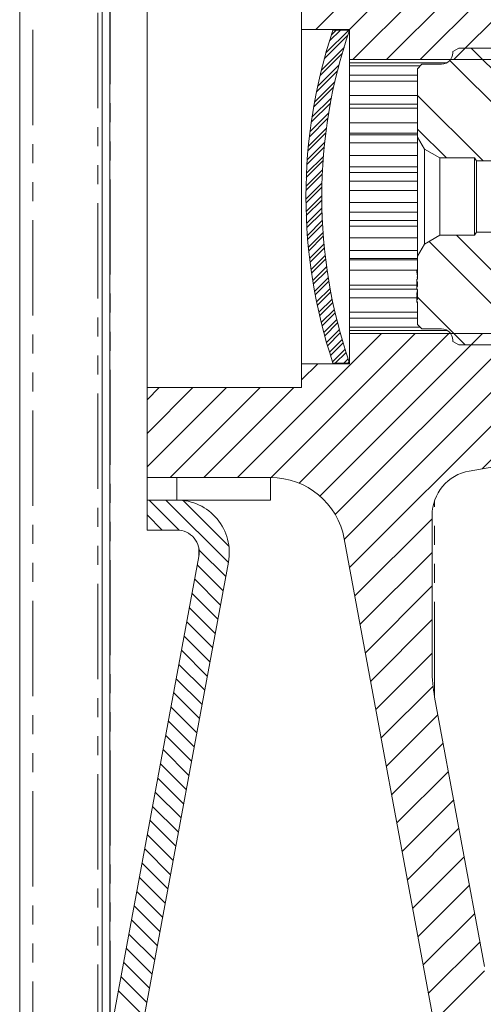
# Model space of a CAD drawing. Units: millimetres. Extents: x 11 to 1180, y 5 to 832.
# Drawn here: x 144 to 175, y 521 to 587 of the extents above; entities that cross this region are included whole.
import ezdxf

# ---------------------------------------------------------------- set-up
doc = ezdxf.new("R2010")
doc.units = ezdxf.units.MM
doc.linetypes.add('PHANTOM', pattern=[12.7, 6.35, -1.27, 1.27, -1.27, 1.27, -1.27])
doc.layers.add('SLD-0', color=7, linetype='Continuous')
doc.styles.add('SLDTEXTSTYLE1', font='TXT', dxfattribs={"width": 0.605})
doc.dimstyles.new('SLDDIMSTYLE16', dxfattribs={"dimtxt": 3, "dimasz": 3, "dimexe": 0, "dimexo": 0.0625, "dimgap": 0.75, "dimtad": 0, "dimdec": 4, "dimlfac": 2, "dimrnd": 1e-09, "dimzin": 12, "dimdsep": 46, "dimtxsty": 'SLDTEXTSTYLE1', "dimsah": 1, "dimcen": 0.09, "dimadec": 0, "dimazin": 0, "dimtol": 1, "dimtp": 0.0635, "dimtm": 0.0635, "dimtfac": 1, "dimtdec": 4, "dimtofl": 0, "dimtmove": 0, "dimatfit": 3, "dimfxl": 0, "dimfrac": 2, "dimtolj": 1, "dimarcsym": 0})
doc.dimstyles.new('SLDDIMSTYLE2', dxfattribs={"dimtxt": 3, "dimasz": 3, "dimexe": 0, "dimexo": 0.0625, "dimgap": 0.75, "dimtad": 0, "dimlfac": 2, "dimrnd": 1e-09, "dimzin": 12, "dimdsep": 46, "dimtxsty": 'SLDTEXTSTYLE1', "dimsah": 1, "dimcen": 0.09, "dimadec": 0, "dimazin": 0, "dimtfac": 1, "dimtdec": 3, "dimtofl": 0, "dimtmove": 0, "dimatfit": 3, "dimfxl": 0, "dimfrac": 2, "dimtolj": 1, "dimtzin": 12, "dimarcsym": 0})

# ---------------------------------------------------------------- blocks, each defined once
blk = doc.blocks.new('SW_HATCH_0')
at = {"color": 0, "linetype": 'Continuous', "lineweight": 0}
for p, q in [((-16.171, -56.582), (-24.507, -64.918)), ((-14.918, -57.574), (-22.262, -64.918)), ((-13.075, -57.976), (-22.031, -66.932)), ((-11.167, -58.313), (-19.786, -66.932)), ((-9.258, -58.649), (-17.541, -66.932)), ((-7.349, -58.986), (-15.296, -66.932)), ((-22.31, -64.966), (-23.831, -66.488)), ((-22.871, -64.966), (-23.595, -65.69)), ((-23.152, -64.966), (-23.466, -65.28)), ((-22.363, -65.3), (-23.939, -66.876)), ((-22.626, -66.124), (-24.135, -67.633)), ((-14.139, -66.176), (-6.618, -73.697)), ((-22.745, -66.524), (-24.225, -68.003)), ((-15.562, -66.998), (-8.863, -73.697)), ((-22.962, -67.302), (-24.387, -68.727)), ((-23.061, -67.681), (-24.461, -69.082)), ((-23.321, -68.784), (-24.655, -70.118)), ((-23.24, -68.422), (-24.595, -69.777)), ((-23.468, -69.492), (-24.764, -70.788)), ((-17.727, -69.323), (-13.353, -73.697)), ((-23.535, -69.839), (-24.812, -71.117)), ((-23.707, -70.854), (-24.936, -72.082)), ((-23.654, -70.52), (-24.898, -71.764)), ((-23.803, -71.51), (-25.002, -72.71)), ((-17.727, -71.568), (-15.796, -73.499)), ((-23.845, -71.833), (-25.03, -73.019)), ((-23.95, -72.78), (-25.098, -73.928)), ((-23.918, -72.468), (-25.078, -73.628)), ((-24.004, -73.395), (-25.129, -74.521)), ((-24.027, -73.699), (-25.141, -74.813)), ((-24.077, -74.591), (-25.161, -75.675)), ((-24.063, -74.296), (-25.157, -75.39)), ((-24.098, -75.173), (-25.163, -76.239)), ((-24.104, -75.46), (-25.161, -76.517)), ((-24.11, -76.027), (-25.15, -77.067)), ((-24.109, -76.307), (-25.141, -77.339)), ((-24.101, -76.86), (-25.118, -77.877)), ((-24.093, -77.133), (-25.103, -78.143)), ((-24.072, -77.673), (-25.068, -78.669)), ((-24.059, -77.94), (-25.048, -78.93)), ((-24.026, -78.469), (-25.002, -79.445)), ((-24.007, -78.73), (-24.977, -79.7)), ((-15.127, -78.658), (-7.804, -85.981)), ((-23.962, -79.247), (-24.921, -80.206)), ((-16.957, -79.073), (-10.049, -85.981)), ((-23.937, -79.503), (-24.89, -80.456)), ((-23.883, -80.009), (-24.825, -80.951)), ((-23.853, -80.26), (-24.79, -81.197)), ((-23.788, -80.756), (-24.715, -81.683)), ((-23.753, -81.002), (-24.675, -81.924)), ((-23.678, -81.489), (-24.591, -82.401)), ((-23.639, -81.73), (-24.547, -82.638)), ((-23.555, -82.207), (-24.455, -83.107)), ((-23.511, -82.444), (-24.406, -83.339)), ((-23.418, -82.913), (-24.306, -83.8)), ((-23.37, -83.145), (-24.254, -84.029)), ((-17.727, -82.793), (-14.539, -85.981)), ((-23.269, -83.605), (-24.146, -84.482)), ((-23.217, -83.834), (-24.09, -84.706)), ((-23.108, -84.286), (-23.974, -85.152)), ((-23.052, -84.51), (-23.914, -85.373)), ((-20.118, -85.225), (-29.722, -94.828)), ((-17.873, -85.225), (-27.477, -94.829)), ((-15.628, -85.225), (-25.611, -95.208)), ((-13.383, -85.225), (-24.227, -96.069)), ((-22.935, -84.955), (-23.791, -85.811)), ((-22.875, -85.176), (-23.728, -86.028)), ((-11.138, -85.225), (-23.211, -97.298)), ((-8.892, -85.225), (-22.604, -98.936)), ((-6.647, -85.225), (-22.253, -100.83)), ((-4.402, -85.225), (-13.419, -94.241)), ((-22.751, -85.613), (-23.598, -86.459)), ((-22.687, -85.83), (-23.531, -86.673)), ((-22.556, -86.26), (-23.394, -87.098)), ((-22.488, -86.473), (-23.207, -87.191)), ((-24.377, -87.238), (-25.45, -88.312)), ((-22.35, -86.896), (-22.645, -87.191)), ((-22.279, -87.106), (-22.365, -87.191)), ((-34.947, -88.828), (-35.75, -89.632)), ((-32.702, -88.828), (-35.75, -91.877)), ((-30.457, -88.828), (-35.75, -94.122)), ((-28.212, -88.828), (-34.212, -94.828)), ((-25.967, -88.828), (-31.967, -94.828)), ((-35.623, -96.328), (-33.614, -98.337)), ((-34.5, -96.328), (-30.336, -100.493)), ((-33.352, -96.354), (-30.298, -99.408)), ((-35.75, -97.324), (-34.745, -98.328)), ((-16.75, -97.572), (-21.901, -102.724)), ((-32.281, -99.67), (-30.512, -101.44)), ((-16.75, -99.817), (-21.55, -104.618)), ((-32.403, -100.671), (-30.687, -102.387)), ((-32.579, -101.618), (-30.863, -103.334)), ((-16.75, -102.062), (-21.199, -106.512)), ((-32.754, -102.565), (-31.038, -104.281)), ((-32.93, -103.512), (-31.214, -105.228)), ((-33.105, -104.459), (-31.389, -106.175)), ((-16.75, -104.307), (-20.848, -108.406)), ((-33.281, -105.406), (-31.565, -107.122)), ((-33.456, -106.353), (-31.74, -108.069)), ((-16.75, -106.553), (-20.497, -110.3)), ((-33.632, -107.3), (-31.916, -109.016)), ((-33.807, -108.247), (-32.091, -109.963)), ((-16.691, -108.738), (-20.146, -112.194)), ((-33.983, -109.194), (-32.267, -110.91)), ((-34.158, -110.141), (-32.442, -111.857)), ((-16.363, -110.656), (-19.795, -114.088)), ((-34.334, -111.088), (-32.618, -112.804)), ((-34.509, -112.035), (-32.793, -113.751)), ((-34.685, -112.982), (-32.969, -114.698)), ((-16.012, -112.55), (-19.444, -115.982)), ((-34.86, -113.929), (-33.144, -115.645)), ((-35.036, -114.876), (-33.32, -116.592)), ((-15.661, -114.444), (-19.093, -117.876)), ((-35.211, -115.823), (-33.495, -117.539)), ((-35.387, -116.77), (-33.671, -118.486)), ((-15.31, -116.338), (-18.742, -119.77)), ((-35.562, -117.717), (-33.846, -119.433)), ((-14.959, -118.232), (-18.391, -121.664)), ((-35.738, -118.664), (-34.022, -120.38)), ((-35.914, -119.611), (-34.197, -121.327)), ((-14.608, -120.126), (-18.04, -123.558)), ((-36.089, -120.558), (-34.373, -122.274)), ((-36.265, -121.505), (-34.549, -123.221)), ((-14.257, -122.02), (-17.689, -125.452)), ((-36.44, -122.452), (-34.724, -124.168)), ((-36.616, -123.399), (-34.9, -125.115)), ((-13.906, -123.914), (-17.338, -127.346)), ((-36.791, -124.346), (-35.075, -126.062)), ((-36.967, -125.293), (-35.251, -127.009)), ((-13.555, -125.808), (-16.987, -129.24)), ((-37.142, -126.24), (-35.426, -127.956)), ((-37.318, -127.187), (-35.602, -128.903)), ((-13.25, -127.748), (-16.636, -131.134)), ((-37.493, -128.134), (-35.777, -129.85)), ((-37.669, -129.081), (-35.953, -130.797))]:
    blk.add_line(p, q, dxfattribs=at)
blk = doc.blocks.new('*D108')
at = {"layer": 'SLD-0'}
for p, q in [((159.194, 682.382), (49.092, 682.382)), ((52.267, 682.382), (52.267, 589.879)), ((52.267, 468.079), (52.267, 560.582)), ((160.095, 468.079), (49.092, 468.079))]:
    blk.add_line(p, q, dxfattribs=at)
for points in [[(52.267, 682.382), (51.806, 679.382), (52.729, 679.382)], [(52.267, 468.079), (52.729, 471.079), (51.806, 471.079)]]:
    blk.add_solid(points, dxfattribs=at)
at = {"layer": 'SLD-0', "char_height": 3, "attachment_point": 1, "rotation": 90, "style": 'SLDTEXTSTYLE1'}
for s, insert in [(' B.C.', (48.4, 579.132)), ('(REF.)', (53.002, 569.565)), ('428.61', (48.4, 566.537)), ('%%c', (48.4, 562.169))]:
    blk.add_mtext(s, dxfattribs=dict(at, insert=insert))
blk = doc.blocks.new('*D112')
at = {"layer": 'SLD-0'}
for p, q in [((156.735, 677.608), (66.021, 677.608)), ((69.196, 677.608), (69.196, 595.023)), ((69.196, 472.852), (69.196, 555.437)), ((156.735, 472.852), (66.021, 472.852))]:
    blk.add_line(p, q, dxfattribs=at)
for points in [[(69.196, 677.608), (68.734, 674.608), (69.657, 674.608)], [(69.196, 472.852), (69.657, 475.852), (68.734, 475.852)]]:
    blk.add_solid(points, dxfattribs=at)
at = {"layer": 'SLD-0', "char_height": 3, "attachment_point": 1, "rotation": 90, "style": 'SLDTEXTSTYLE1'}
for s, insert in [('±0.0635', (67.629, 578.571)), ('409.5115', (67.629, 561.392)), ('%%c', (67.629, 557.024))]:
    blk.add_mtext(s, dxfattribs=dict(at, insert=insert))

msp = doc.modelspace()

# ---------------------------------------------------------------- linework, layer by layer
at = {"color": 7, "linetype": 'Continuous', "lineweight": 15}
for p, q in [((143.680504, 498.487586), (143.680504, 651.972869)), ((149.180492, 515.230229), (149.180492, 635.230222)), ((149.680501, 631.507152), (149.680501, 518.953302)), ((152.180498, 562.480226), (152.180498, 587.980225)), ((162.480494, 587.980225), (162.480494, 586.390227)), ((162.480494, 564.070226), (162.480494, 586.390227)), ((162.480494, 586.390227), (165.680503, 586.390227)), ((165.680503, 586.342725), (164.567625, 586.342725)), ((165.680503, 586.390227), (165.680503, 584.376476)), ((172.56329, 584.901785), (172.963282, 585.132725)), ((172.56329, 584.901785), (172.56329, 584.815226)), ((194.078287, 585.132725), (172.963282, 585.132725)), ((165.680503, 584.43267), (165.680503, 584.160134)), ((165.680503, 584.376476), (193.580499, 584.376476)), ((165.680503, 584.367694), (165.680503, 584.376476)), ((165.680503, 584.367694), (172.415128, 584.367694)), ((165.680503, 584.160134), (172.178468, 584.160134)), ((165.680503, 583.952631), (165.680503, 584.160134)), ((165.680503, 583.952631), (170.390686, 583.952631)), ((165.680503, 583.952631), (165.680503, 583.344032)), ((170.203289, 583.765226), (170.503294, 584.065226)), ((170.203289, 583.765226), (170.203289, 579.198976)), ((171.813285, 584.065226), (170.503294, 584.065226)), ((165.680503, 583.344032), (170.203289, 583.344032)), ((165.680503, 582.943152), (165.680503, 583.344032)), ((165.680503, 582.943152), (170.203289, 582.943152)), ((165.680503, 582.943152), (165.680503, 581.974986)), ((165.680503, 581.974986), (170.203289, 581.974986)), ((165.680503, 581.408049), (165.680503, 581.974986)), ((165.680503, 581.408049), (170.203289, 581.408049)), ((165.680503, 581.408049), (165.680503, 581.138404)), ((165.680503, 581.138404), (170.203289, 581.138404)), ((165.680503, 581.138404), (165.680503, 580.146296)), ((165.680503, 580.146296), (170.203289, 580.146296)), ((165.680503, 579.451938), (165.680503, 580.146296)), ((165.680503, 579.451938), (170.203289, 579.451938)), ((165.680503, 579.451938), (165.680503, 579.353347)), ((165.680503, 579.353347), (170.203289, 579.353347)), ((165.680503, 579.353347), (165.680503, 578.822116)), ((170.203289, 579.198976), (170.661753, 578.404882)), ((170.203289, 579.198976), (170.203289, 571.261476)), ((165.680503, 578.822116), (170.203289, 578.822116)), ((165.680503, 578.822116), (165.680503, 577.982584)), ((170.661753, 578.404882), (171.692273, 577.809914)), ((170.661753, 578.404882), (170.661753, 572.055569)), ((165.680503, 577.982584), (170.203289, 577.982584)), ((165.680503, 577.208124), (165.680503, 577.982584)), ((171.692273, 577.809914), (174.013292, 577.809914)), ((171.692273, 572.650539), (171.692273, 577.809914)), ((174.013292, 577.809914), (174.132517, 577.611476)), ((174.013292, 577.809914), (174.013292, 572.650539)), ((174.132517, 577.611476), (186.967289, 577.611476)), ((174.132517, 577.611476), (174.132517, 572.848976)), ((165.680503, 577.208124), (170.203289, 577.208124)), ((165.680503, 577.208124), (165.680503, 576.83113)), ((165.680503, 576.83113), (170.203289, 576.83113)), ((165.680503, 576.83113), (165.680503, 576.261046)), ((165.680503, 576.261046), (170.203289, 576.261046)), ((165.680503, 576.261046), (165.680503, 575.631305)), ((165.680503, 575.631305), (170.203289, 575.631305)), ((165.680503, 574.829333), (165.680503, 575.631305)), ((165.680503, 574.829333), (170.203289, 574.829333)), ((165.680503, 574.829333), (165.680503, 574.19961)), ((165.680503, 574.19961), (170.203289, 574.19961)), ((165.680503, 574.19961), (165.680503, 573.629525)), ((165.680503, 573.629525), (170.203289, 573.629525)), ((165.680503, 573.629525), (165.680503, 573.25251)), ((165.680503, 573.25251), (170.203289, 573.25251)), ((165.680503, 572.478045), (165.680503, 573.25251)), ((165.680503, 572.478045), (170.203289, 572.478045)), ((165.680503, 572.478045), (165.680503, 571.638528)), ((171.692273, 572.650539), (170.661753, 572.055569)), ((174.013292, 572.650539), (171.692273, 572.650539)), ((174.132517, 572.848976), (174.013292, 572.650539)), ((186.967289, 572.848976), (174.132517, 572.848976)), ((165.680503, 571.638528), (170.203289, 571.638528)), ((165.680503, 571.638528), (165.680503, 571.107293)), ((170.661753, 572.055569), (170.203289, 571.261476)), ((165.680503, 571.107293), (170.203289, 571.107293)), ((165.680503, 571.107293), (165.680503, 571.00868)), ((165.680503, 571.00868), (170.203289, 571.00868)), ((165.680503, 570.314313), (165.680503, 571.00868)), ((170.203289, 571.261476), (170.203289, 569.716645)), ((165.680503, 570.314313), (170.153281, 570.314313)), ((165.680503, 570.314313), (165.680503, 569.322215)), ((170.153281, 570.332039), (170.203289, 570.332039)), ((170.153281, 570.332039), (170.153281, 570.124289)), ((170.153281, 570.026742), (170.203289, 570.026742)), ((170.153281, 569.846766), (170.203289, 569.846766)), ((170.153281, 569.728935), (170.203289, 569.728935)), ((170.153281, 569.728935), (170.153281, 569.716645)), ((170.153281, 569.716645), (170.203289, 569.716645)), ((170.153281, 569.537467), (170.153281, 569.716645)), ((165.680503, 569.322215), (170.153281, 569.322215)), ((165.680503, 569.322215), (165.680503, 569.05254)), ((165.680503, 569.05254), (170.153281, 569.05254)), ((165.680503, 568.485592), (165.680503, 569.05254)), ((170.203289, 569.224324), (170.147037, 569.224324)), ((170.203289, 569.537467), (170.153281, 569.537467)), ((170.153281, 569.537467), (170.153281, 569.227983)), ((170.153281, 569.224223), (170.203289, 569.224223)), ((170.153281, 569.224223), (170.153281, 569.220163)), ((170.153281, 569.220163), (170.203289, 569.220163)), ((170.153281, 569.041674), (170.153281, 569.220163)), ((170.203289, 569.041674), (170.153281, 569.041674)), ((170.203289, 569.537467), (170.203289, 569.220163)), ((170.203289, 569.041674), (170.203289, 568.363099)), ((165.680503, 568.485592), (170.203289, 568.485592)), ((165.680503, 568.485592), (165.680503, 567.5174)), ((170.147037, 568.341049), (170.153281, 568.341049)), ((170.153281, 568.921087), (170.203289, 568.921087)), ((170.153281, 568.830869), (170.153281, 568.676822)), ((170.153281, 568.676822), (170.203289, 568.676822)), ((170.153281, 568.638943), (170.203289, 568.638943)), ((170.153281, 568.638943), (170.153281, 568.341055)), ((170.153281, 568.363099), (170.203289, 568.363099)), ((170.153281, 568.196719), (170.153281, 568.363099)), ((170.147037, 568.186933), (170.203289, 568.186933)), ((170.203289, 568.196719), (170.153281, 568.196719)), ((170.203289, 568.196719), (170.203289, 566.695226)), ((165.680503, 567.5174), (170.203289, 567.5174)), ((165.680503, 567.116507), (165.680503, 567.5174)), ((165.680503, 567.116507), (170.203289, 567.116507)), ((165.680503, 567.116507), (165.680503, 566.507876)), ((165.680503, 566.507876), (170.390641, 566.507876)), ((165.680503, 566.300359), (165.680503, 566.507876)), ((170.503294, 566.395226), (170.203289, 566.695226)), ((170.503294, 566.395226), (171.813285, 566.395226)), ((165.680503, 566.300359), (172.178393, 566.300359)), ((165.680503, 566.300359), (165.680503, 566.027866)), ((165.680503, 566.092766), (172.415128, 566.092766)), ((165.680503, 566.083976), (165.680503, 566.092766)), ((165.680503, 566.083976), (165.680503, 564.070226)), ((193.580499, 566.083976), (165.680503, 566.083976)), ((172.56329, 565.645226), (172.56329, 565.558667)), ((172.963282, 565.327726), (172.56329, 565.558667)), ((172.963282, 565.327726), (194.078287, 565.327726)), ((162.480494, 564.070226), (162.480494, 562.480226)), ((165.680503, 564.070226), (162.480494, 564.070226)), ((164.567625, 564.117726), (165.680503, 564.117726)), ((162.480494, 562.480226), (152.180498, 562.480226)), ((152.180498, 562.480226), (152.180498, 556.480226)), ((173.659554, 556.917351), (188.530495, 559.539499)), ((152.180498, 554.980226), (152.180498, 556.480226)), ((152.180498, 556.480226), (160.407236, 556.480226)), ((154.157912, 554.980226), (154.157912, 556.480226)), ((160.407236, 556.480226), (160.407236, 554.980226)), ((152.180498, 554.980226), (152.180498, 552.980226)), ((154.157912, 554.980226), (152.180498, 554.980226)), ((160.407236, 554.980226), (154.157912, 554.980226)), ((171.180492, 543.658405), (171.180492, 553.962928)), ((152.180498, 552.980226), (154.157912, 552.980226)), ((171.438104, 519.399972), (165.323501, 552.391404)), ((155.632799, 551.206871), (149.705609, 519.226657)), ((151.88553, 520.013587), (157.599306, 550.842402)), ((174.680492, 523.855226), (171.347952, 541.836053))]:
    msp.add_line(p, q, dxfattribs=at)
at = {"color": 8, "linetype": 'PHANTOM', "lineweight": 0}
for p, q in [((144.55918, 649.851547), (144.55918, 500.608908)), ((148.88761, 504.937337), (148.88761, 645.523117)), ((149.705609, 519.226657), (149.705609, 631.233798)), ((170.153281, 570.124289), (170.203289, 570.124289)), ((154.157912, 554.980226), (154.157912, 556.480226)), ((171.347952, 541.836053), (171.347952, 554.951191)), ((155.632799, 551.206871), (155.632799, 551.753578))]:
    msp.add_line(p, q, dxfattribs=at)
at = {"color": 7, "linetype": 'Continuous', "lineweight": 15}
for centre, radius, start, end in [((197.952026, 575.230226), 35.185308, 161.58920298, 198.41079702), ((197.952046, 575.230226), 34.131219, 160.99918036, 199.00081964), ((171.813286, 584.81523), 0.750004, 269.99989705, 359.99967607), ((171.813285, 565.645221), 0.750005, 0.0004391, 89.99999668), ((174.18051, 553.962912), 3.000017, 100.00016209, 179.99970417), ((160.407241, 551.480243), 4.999983, 10.49984337, 90.00006189), ((154.157929, 551.480239), 3.499988, 349.4997551, 90.0002652), ((154.157904, 551.480215), 1.500011, 349.50044775, 89.99969291), ((181.182106, 543.658601), 10.001614, 180.00112318, 190.49941223)]:
    msp.add_arc(centre, radius, start, end, dxfattribs=at)

# ---------------------------------------------------------------- block references
at = {"color": 7, "linetype": 'Continuous', "lineweight": 0}
msp.add_blockref('SW_HATCH_0', (187.9305, 651.30862), dxfattribs=at)

# ---------------------------------------------------------------- dimensions: what is measured, and where the dimension line sits
at = {"layer": 'SLD-0'}
for base, p1, p2, text, dimstyle, picture, middle in [((52.267238, 468.078557), (213.125046, 682.381895), (213.125046, 468.078557), '%%c<> B.C.\\P(REF.)', 'SLDDIMSTYLE2', '*D108', (52.267238, 575.230226)), ((69.195503, 677.608101), (158.005496, 472.852351), (158.005496, 677.608101), '%%c<>', 'SLDDIMSTYLE16', '*D112', (69.195503, 575.230226))]:
    dim = msp.add_linear_dim(base=base, p1=p1, p2=p2, angle=90, text=text, dimstyle=dimstyle, dxfattribs=at)
    dim.commit()
    dim.dimension.update_dxf_attribs({"geometry": picture, "text_midpoint": middle, "dimtype": 160})

doc.saveas('drawing.dxf')
